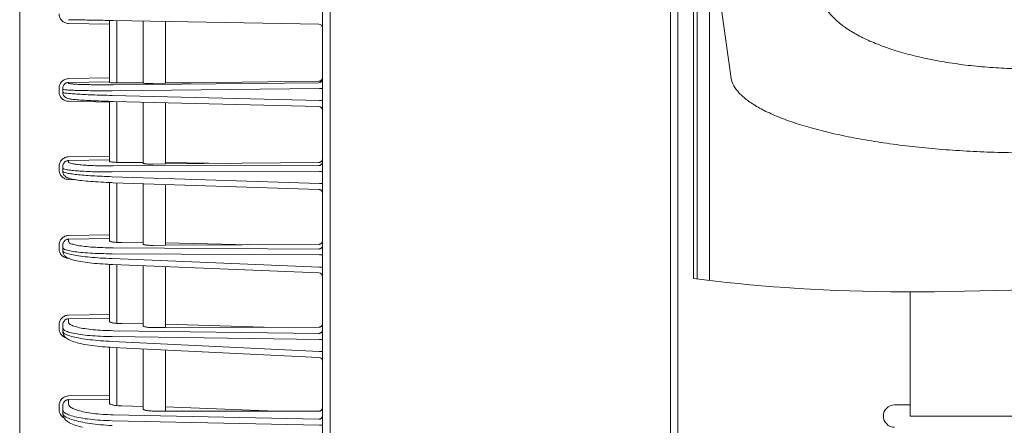
# Model space of a CAD drawing. Extents: x 78 to 810, y 20 to 559.
# Drawn here: x 456 to 483, y 319 to 329 of the extents above; entities that cross this region are included whole.
import ezdxf

# ---------------------------------------------------------------- set-up
doc = ezdxf.new("R2010")
doc.units = 0
doc.layers.get('0').update_dxf_attribs({"linetype": 'CONTINUOUS'})
doc.layers.add('DD0', color=7, linetype='CONTINUOUS')
doc.layers.add('M1', color=3, linetype='CONTINUOUS')
doc.styles.get("Standard").update_dxf_attribs({"font": 'txt', "bigfont": 'BIGFONT'})
doc.dimstyles.get("Standard").update_dxf_attribs({"dimtxt": 3.2, "dimasz": 3, "dimexe": 1.5, "dimexo": 0, "dimgap": 1, "dimtad": 3, "dimtih": 1, "dimtoh": 1, "dimdsep": 46, "dimtxsty": 'STANDARD', "dimblk1": 'OPEN', "dimblk2": 'OPEN', "dimsah": 1, "dimcen": 0.09, "dimadec": 0, "dimazin": 0, "dimtfac": 1, "dimtdec": 4, "dimtofl": 0, "dimtmove": 0, "dimatfit": 3, "dimfxl": 1, "dimtolj": 1, "dimtzin": 0, "dimlwd": 13, "dimlwe": 13, "dimarcsym": 0})

# ---------------------------------------------------------------- blocks, each defined once
blk = doc.blocks.new('_OPEN')
at = {"color": 0, "lineweight": 13}
for p, q in [((-0.965926, 0.258819), (0, 0)), ((0, 0), (-1, 0)), ((0, 0), (-0.965926, -0.258819))]:
    blk.add_line(p, q, dxfattribs=at)
blk = doc.blocks.new('*D23')
for p in [(456.346794, 448.151642), (456.346794, 377.954542), (528.466792, 256.82674)]:
    blk.add_point(p)
at = {"layer": 'DD0', "linetype": 'CONTINUOUS'}
for p, q in [((456.346802, 377.954529), (456.346802, 449.651642)), ((528.466797, 256.826752), (528.466797, 449.651642)), ((459.346802, 448.151642), (525.466797, 448.151642))]:
    blk.add_line(p, q, dxfattribs=at)
at = {"layer": 'DD0', "xscale": 3, "yscale": 3, "rotation": 180}
blk.add_blockref('_OPEN', (456.346802, 448.151642), dxfattribs=at)
at = {"layer": 'DD0', "xscale": 3, "yscale": 3}
blk.add_blockref('_OPEN', (528.466797, 448.151642), dxfattribs=at)
at = {"layer": 'DD0', "width": 0.833333}
blk.add_text('３６１', height=4, dxfattribs=at).set_placement((486.745141, 449.151642))

msp = doc.modelspace()

# ---------------------------------------------------------------- linework, layer by layer
at = {"layer": 'M1', "linetype": 'CONTINUOUS', "lineweight": 13}
for p, q in [((474.366792, 394.32674), (474.366792, 322.505284)), ((474.466792, 394.069006), (474.466792, 322.492676)), ((474.792834, 394.069006), (474.792834, 322.453104)), ((464.646792, 261.50674), (464.646792, 393.926742)), ((473.951322, 261.62674), (473.951322, 393.803884)), ((473.755024, 393.12674), (473.755024, 261.62674)), ((456.346794, 283.303278), (456.346794, 377.954542)), ((464.446792, 283.026748), (464.446792, 376.226746)), ((475.371798, 327.854312), (475.098844, 329.819578)), ((458.746792, 329.304944), (457.654, 329.324018)), ((458.746792, 329.304944), (458.746792, 329.404928)), ((458.746792, 329.304944), (458.746792, 327.86556)), ((464.348538, 329.30715), (458.843948, 329.403232)), ((458.946792, 329.401436), (458.946792, 327.734466)), ((459.646792, 327.728082), (459.646792, 329.389218)), ((460.246792, 329.378746), (460.246792, 327.724272)), ((457.654, 327.8473), (458.746792, 327.86556)), ((458.746792, 327.76567), (458.746792, 327.86556)), ((458.746792, 327.76567), (457.654, 327.74741)), ((457.654, 327.74741), (457.654, 327.727084)), ((458.746792, 327.76567), (458.746792, 327.746096)), ((458.843948, 327.685958), (464.348538, 327.739754)), ((459.077334, 327.734672), (459.646792, 327.740238)), ((460.246792, 327.724272), (459.920646, 327.719818)), ((460.246792, 327.724272), (464.348538, 327.780268)), ((461.269276, 327.73823), (460.246792, 327.746102)), ((457.398538, 327.501668), (457.398538, 327.587286)), ((457.496794, 327.56726), (457.496794, 327.587286)), ((457.496794, 327.481642), (457.496794, 327.56726)), ((464.364158, 327.580328), (458.818956, 327.526134)), ((458.818956, 327.398936), (464.364158, 327.25936)), ((464.364158, 327.580328), (464.446792, 327.580328)), ((458.746792, 327.22134), (457.654, 327.241266)), ((458.746792, 327.22134), (458.746792, 325.775228)), ((458.842714, 327.238986), (464.34931, 327.100384)), ((458.946792, 327.236366), (458.946792, 325.609218)), ((459.646792, 325.584184), (459.646792, 327.218748)), ((460.246792, 327.203644), (460.246792, 325.566054)), ((464.364158, 327.25936), (464.446792, 327.25936)), ((457.654, 325.757748), (458.746792, 325.775228)), ((458.746792, 325.675624), (458.746792, 325.775228)), ((457.398538, 325.411322), (457.398538, 325.497186)), ((457.496794, 325.457058), (457.496794, 325.497186)), ((458.746792, 325.675624), (457.654, 325.658144)), ((457.654, 325.658144), (457.654, 325.616424)), ((458.746792, 325.675624), (458.746792, 325.63602)), ((458.843948, 325.513204), (464.348538, 325.524738)), ((459.077334, 325.607348), (459.646792, 325.608542)), ((460.246792, 325.566054), (459.920646, 325.562836)), ((461.976222, 325.58312), (460.246792, 325.609798)), ((460.246792, 325.566054), (464.348538, 325.606528)), ((457.496794, 325.371194), (457.496794, 325.457058)), ((464.364158, 325.365456), (458.818956, 325.353838)), ((458.818956, 325.226274), (464.364158, 325.04357)), ((464.364158, 325.365456), (464.446792, 325.365456)), ((457.83469, 325.146536), (457.654, 325.149978)), ((458.746792, 325.070044), (458.746792, 323.669482)), ((458.84147, 325.066362), (464.350086, 324.884862)), ((458.946792, 325.06289), (458.946792, 323.468104)), ((459.646792, 323.4243), (459.646792, 325.039828)), ((460.246792, 325.020058), (460.246792, 323.391762)), ((464.364158, 325.04357), (464.446792, 325.04357)), ((457.654, 323.652754), (458.746792, 323.669482)), ((458.746792, 323.570354), (458.746792, 323.669482)), ((457.398538, 323.304862), (457.398538, 323.391138)), ((457.496794, 323.330754), (457.496794, 323.391138)), ((458.746792, 323.570354), (457.654, 323.553626)), ((457.654, 323.553626), (457.654, 323.48936)), ((458.746792, 323.570354), (458.746792, 323.510188)), ((459.077334, 323.464146), (459.646792, 323.460952)), ((459.920646, 323.389776), (460.246792, 323.391762)), ((462.49331, 323.405438), (460.246792, 323.457588)), ((460.246792, 323.391762), (464.348538, 323.416732)), ((457.496794, 323.244478), (457.496794, 323.330754)), ((464.364158, 323.133904), (458.818956, 323.165004)), ((458.843948, 323.32361), (464.348538, 323.29274)), ((464.364158, 323.133904), (464.446792, 323.133904)), ((458.746792, 322.881388), (458.746792, 321.540012)), ((458.818956, 323.036828), (464.364158, 322.810476)), ((458.840214, 322.876962), (464.350872, 322.65202)), ((458.946792, 322.872612), (458.946792, 321.302668)), ((459.646792, 321.239902), (459.646792, 322.844038)), ((460.246792, 322.819546), (460.246792, 321.192808)), ((464.364158, 322.810476), (464.446792, 322.810476)), ((480.166792, 318.826742), (480.166792, 322.147976)), ((457.654, 321.524006), (458.746792, 321.540012)), ((458.746792, 321.441546), (458.746792, 321.540012)), ((458.746792, 321.441546), (457.654, 321.42554)), ((457.654, 321.42554), (457.654, 321.337492)), ((458.746792, 321.441546), (458.746792, 321.360204)), ((459.077334, 321.296604), (459.646792, 321.288992)), ((460.246792, 321.280972), (462.887294, 321.198876)), ((457.398538, 321.173966), (457.398538, 321.260822)), ((457.496794, 321.179946), (457.496794, 321.260822)), ((457.496794, 321.09309), (457.496794, 321.179946)), ((458.843948, 321.10853), (464.348538, 321.03495)), ((460.246792, 321.192808), (459.920646, 321.192058)), ((460.246792, 321.192808), (464.348538, 321.202232)), ((464.364158, 320.876862), (458.818956, 320.950984)), ((458.818956, 320.821946), (464.364158, 320.551254)), ((464.364158, 320.876862), (464.446792, 320.876862)), ((458.746792, 320.668332), (458.746792, 319.378126)), ((458.838938, 320.662136), (464.351668, 320.39303)), ((458.946792, 320.65687), (458.946792, 319.10407)), ((459.646792, 319.022072), (459.646792, 320.6227)), ((460.246792, 320.59341), (460.246792, 318.960218)), ((464.364158, 320.551254), (464.446792, 320.551254)), ((457.654, 319.362816), (458.746792, 319.378126)), ((458.746792, 319.280512), (457.654, 319.265202)), ((457.654, 319.265202), (457.654, 319.152032)), ((458.746792, 319.280512), (458.746792, 319.378126)), ((458.746792, 319.280512), (458.746792, 319.177292)), ((457.398538, 319.00992), (457.398538, 319.097534)), ((457.496794, 318.99585), (457.496794, 319.097534)), ((457.496794, 318.908236), (457.496794, 318.99585)), ((459.077334, 319.095872), (459.646792, 319.083792)), ((460.246792, 318.960218), (459.920646, 318.960712)), ((463.196912, 318.955742), (460.246792, 319.071066)), ((460.246792, 318.960218), (464.348538, 318.953996)), ((479.746794, 319.126738), (480.166792, 319.126738)), ((464.364158, 318.58511), (458.818956, 318.702734)), ((458.843948, 318.858918), (464.348538, 318.742154)), ((480.166792, 318.826742), (480.486792, 318.826742)), ((499.562436, 318.826742), (480.486792, 318.826742)), ((464.364158, 318.58511), (464.446792, 318.58511))]:
    msp.add_line(p, q, dxfattribs=at)
for centre, radius, start, end in [((464.346792, 329.207164), 0.1, 0.0000082, 88.999997), ((464.346842, 327.83969), 0.09995, 270.972142, 359.973278), ((464.346842, 327.000624), 0.09995, 0.026539, 89.028041), ((464.346794, 322.552104), 0.1, 0, 88.20753), ((464.346792, 320.293146), 0.100002, 0.000252, 87.848175), ((479.746792, 318.82674), 0.3, 90, 270)]:
    msp.add_arc(centre, radius, start, end, dxfattribs=at)
at = {"layer": 'M1', "linetype": 'CONTINUOUS', "lineweight": 13, "extrusion": (0, 0, -1)}
for points, knots in [([(477.76855, 330.101502), (477.785422, 330.025792), (477.802292, 329.95008), (477.83296, 329.875084), (477.863628, 329.80009), (477.90809, 329.725812), (477.962364, 329.652614), (478.016638, 329.579416), (478.080722, 329.507298), (478.15524, 329.436704), (478.229756, 329.36611), (478.314704, 329.29704), (478.409318, 329.229894), (478.503932, 329.162748), (478.60821, 329.097528), (478.721614, 329.034616), (478.835018, 328.971706), (478.957542, 328.911102), (479.088454, 328.853166), (479.219366, 328.79523), (479.35866, 328.739958), (479.505526, 328.687676), (479.652392, 328.635396), (479.806828, 328.586106), (479.967928, 328.540094), (480.129026, 328.494082), (480.296784, 328.45135), (480.47022, 328.412152), (480.643656, 328.372956), (480.822766, 328.337298), (481.0065, 328.305358), (481.190232, 328.273418), (481.378588, 328.245198), (481.57046, 328.220964), (481.762332, 328.19673), (481.957718, 328.176482), (482.155472, 328.159964), (482.353226, 328.143446), (482.553346, 328.130658), (482.754656, 328.123074), (482.955968, 328.11549), (483.158468, 328.11311), (483.36097, 328.11073)], [0, 0, 0, 0, 1, 1, 1, 2, 2, 2, 3, 3, 3, 4, 4, 4, 5, 5, 5, 6, 6, 6, 7, 7, 7, 8, 8, 8, 9, 9, 9, 10, 10, 10, 11, 11, 11, 12, 12, 12, 13, 13, 13, 14, 14, 14, 14]), ([(457.654, 329.324018), (457.637192, 329.325258), (457.620384, 329.326498), (457.603926, 329.329778), (457.58747, 329.33306), (457.571364, 329.338382), (457.555904, 329.345092), (457.540444, 329.351804), (457.525628, 329.359902), (457.51174, 329.369384), (457.497852, 329.378868), (457.484892, 329.389734), (457.473092, 329.401742), (457.461294, 329.41375), (457.450654, 329.426896), (457.441416, 329.440948), (457.432176, 329.455), (457.424336, 329.469954), (457.417898, 329.48553), (457.411458, 329.501104), (457.406418, 329.5173), (457.403424, 329.533812), (457.40043, 329.550322), (457.399484, 329.56715), (457.398538, 329.583978)], [0, 0, 0, 0, 1, 1, 1, 2, 2, 2, 3, 3, 3, 4, 4, 4, 5, 5, 5, 6, 6, 6, 7, 7, 7, 8, 8, 8, 8]), ([(458.843948, 329.403232), (458.75062, 329.404862), (458.657296, 329.40649), (458.56791, 329.40805), (458.478524, 329.40961), (458.39308, 329.411102), (458.312734, 329.412504), (458.232388, 329.413906), (458.157142, 329.41522), (458.08854, 329.416418), (458.019936, 329.417616), (457.957976, 329.418696), (457.904216, 329.419636), (457.850456, 329.420574), (457.804898, 329.421368), (457.767074, 329.422028), (457.732108, 329.42264), (457.703752, 329.423134), (457.682552, 329.423504), (457.67181, 329.423692), (457.662906, 329.423848), (457.654, 329.424002)], [0, 0, 0, 0, 1, 1, 1, 2, 2, 2, 3, 3, 3, 4, 4, 4, 5, 5, 5, 6, 6, 6, 7, 7, 7, 7]), ([(464.348538, 327.780268), (464.355002, 327.78072), (464.361468, 327.781172), (464.367798, 327.782412), (464.374126, 327.783652), (464.380322, 327.785676), (464.386268, 327.788238), (464.392214, 327.790798), (464.397912, 327.793894), (464.403254, 327.797524), (464.408594, 327.801156), (464.41358, 327.805318), (464.418118, 327.809924), (464.422656, 327.81453), (464.426748, 327.819576), (464.430302, 327.824972), (464.433854, 327.830368), (464.43687, 327.836114), (464.439346, 327.8421), (464.441824, 327.848086), (464.443762, 327.854314), (464.444914, 327.860666), (464.446064, 327.867018), (464.44643, 327.873496), (464.446792, 327.879972)], [0, 0, 0, 0, 1, 1, 1, 2, 2, 2, 3, 3, 3, 4, 4, 4, 5, 5, 5, 6, 6, 6, 7, 7, 7, 8, 8, 8, 8]), ([(457.398538, 327.587286), (457.399484, 327.60413), (457.40043, 327.620972), (457.403424, 327.637498), (457.406418, 327.654022), (457.411458, 327.67023), (457.417898, 327.685814), (457.424338, 327.701398), (457.432176, 327.716362), (457.441416, 327.73042), (457.450654, 327.744478), (457.461294, 327.75763), (457.473092, 327.76964), (457.484892, 327.78165), (457.497852, 327.792518), (457.51174, 327.801998), (457.525628, 327.81148), (457.540444, 327.819574), (457.555904, 327.82628), (457.571366, 327.832984), (457.58747, 327.8383), (457.603926, 327.841572), (457.620384, 327.844844), (457.637192, 327.846072), (457.654, 327.8473)], [0, 0, 0, 0, 1, 1, 1, 2, 2, 2, 3, 3, 3, 4, 4, 4, 5, 5, 5, 6, 6, 6, 7, 7, 7, 8, 8, 8, 8]), ([(457.654, 327.74741), (457.643656, 327.746658), (457.633312, 327.745906), (457.623186, 327.743896), (457.613058, 327.741886), (457.603148, 327.738614), (457.593634, 327.734488), (457.58412, 327.730362), (457.575002, 327.725378), (457.566456, 327.71954), (457.557908, 327.713704), (457.549934, 327.707012), (457.542674, 327.699616), (457.535412, 327.69222), (457.528864, 327.68412), (457.523178, 327.67546), (457.517492, 327.666802), (457.51267, 327.657586), (457.508706, 327.647986), (457.504744, 327.638386), (457.501642, 327.628402), (457.4998, 327.61822), (457.497958, 327.60804), (457.497376, 327.597664), (457.496794, 327.587286)], [0, 0, 0, 0, 1, 1, 1, 2, 2, 2, 3, 3, 3, 4, 4, 4, 5, 5, 5, 6, 6, 6, 7, 7, 7, 8, 8, 8, 8]), ([(457.654, 327.727084), (457.660612, 327.723244), (457.667224, 327.719404), (457.675878, 327.716548), (457.691474, 327.7114), (457.713704, 327.709446), (457.740842, 327.707098), (457.770162, 327.70456), (457.805214, 327.701562), (457.846924, 327.699018), (457.888632, 327.696476), (457.937002, 327.69439), (457.990896, 327.692556), (458.04479, 327.690724), (458.10421, 327.689142), (458.168386, 327.687908), (458.232562, 327.686674), (458.301498, 327.685788), (458.374, 327.685216), (458.446502, 327.684642), (458.522572, 327.684382), (458.601492, 327.684558), (458.68041, 327.684734), (458.76218, 327.685346), (458.843948, 327.685958)], [0, 0, 0, 0, 1, 1, 1, 2, 2, 2, 3, 3, 3, 4, 4, 4, 5, 5, 5, 6, 6, 6, 7, 7, 7, 8, 8, 8, 8]), ([(459.077334, 327.734672), (459.05462, 327.734502), (459.031908, 327.734332), (459.009984, 327.734284), (458.988062, 327.734234), (458.966932, 327.734308), (458.946792, 327.734466), (458.926652, 327.734626), (458.907506, 327.734872), (458.889678, 327.735214), (458.87185, 327.735558), (458.855346, 327.735996), (458.840374, 327.736506), (458.825404, 327.737016), (458.81197, 327.737594), (458.800382, 327.7383), (458.788796, 327.739008), (458.77906, 327.73984), (458.770916, 327.740544), (458.763376, 327.741198), (458.757202, 327.74174), (458.75287, 327.74317), (458.750466, 327.743964), (458.74863, 327.74503), (458.746792, 327.746096)], [0, 0, 0, 0, 1, 1, 1, 2, 2, 2, 3, 3, 3, 4, 4, 4, 5, 5, 5, 6, 6, 6, 7, 7, 7, 8, 8, 8, 8]), ([(459.920646, 327.719818), (459.902258, 327.719612), (459.883872, 327.719404), (459.86599, 327.719298), (459.848108, 327.719192), (459.830732, 327.719188), (459.814106, 327.719258), (459.79748, 327.719328), (459.781606, 327.719474), (459.766772, 327.719702), (459.751938, 327.719928), (459.738148, 327.72024), (459.72561, 327.72061), (459.71307, 327.720982), (459.701786, 327.721416), (459.692032, 327.721956), (459.682278, 327.722498), (459.67406, 327.723146), (459.66719, 327.723692), (459.660822, 327.724198), (459.655614, 327.724614), (459.651936, 327.725758), (459.649914, 327.726386), (459.648354, 327.727234), (459.646792, 327.728082)], [0, 0, 0, 0, 1, 1, 1, 2, 2, 2, 3, 3, 3, 4, 4, 4, 5, 5, 5, 6, 6, 6, 7, 7, 7, 8, 8, 8, 8]), ([(483.36097, 325.86354), (483.107842, 325.865362), (482.854716, 325.867184), (482.60273, 325.872992), (482.350742, 325.878802), (482.099894, 325.8886), (481.851316, 325.901268), (481.602738, 325.913938), (481.356426, 325.92948), (481.113494, 325.948112), (480.870562, 325.966744), (480.631008, 325.988466), (480.395908, 326.013102), (480.16081, 326.037738), (479.930166, 326.06529), (479.705018, 326.095652), (479.47987, 326.126016), (479.260216, 326.15919), (479.047046, 326.19502), (478.833874, 326.230852), (478.627186, 326.269338), (478.427912, 326.310312), (478.228638, 326.351284), (478.036778, 326.39474), (477.853194, 326.440486), (477.66961, 326.486234), (477.494304, 326.534268), (477.328066, 326.584376), (477.161826, 326.634484), (477.004654, 326.686664), (476.857254, 326.740682), (476.709852, 326.7947), (476.57222, 326.850554), (476.444998, 326.907998), (476.317778, 326.96544), (476.200964, 327.024468), (476.095012, 327.084816), (475.989058, 327.145166), (475.89396, 327.206834), (475.810444, 327.269548), (475.726926, 327.332262), (475.654986, 327.396022), (475.593856, 327.460528), (475.532728, 327.525032), (475.482408, 327.59028), (475.447202, 327.656036), (475.411994, 327.72179), (475.391896, 327.788052), (475.371798, 327.854312)], [0, 0, 0, 0, 1, 1, 1, 2, 2, 2, 3, 3, 3, 4, 4, 4, 5, 5, 5, 6, 6, 6, 7, 7, 7, 8, 8, 8, 9, 9, 9, 10, 10, 10, 11, 11, 11, 12, 12, 12, 13, 13, 13, 14, 14, 14, 15, 15, 15, 16, 16, 16, 16]), ([(457.654, 327.241266), (457.637192, 327.24252), (457.620384, 327.243772), (457.603926, 327.24707), (457.58747, 327.250366), (457.571364, 327.255706), (457.555904, 327.262434), (457.540444, 327.269164), (457.525628, 327.27728), (457.51174, 327.286784), (457.497852, 327.296286), (457.484892, 327.307174), (457.473092, 327.319202), (457.461294, 327.33123), (457.450654, 327.344396), (457.441416, 327.358468), (457.432176, 327.37254), (457.424336, 327.387516), (457.417898, 327.40311), (457.411458, 327.418706), (457.406418, 327.43492), (457.403424, 327.45145), (457.40043, 327.46798), (457.399484, 327.484824), (457.398538, 327.501668)], [0, 0, 0, 0, 1, 1, 1, 2, 2, 2, 3, 3, 3, 4, 4, 4, 5, 5, 5, 6, 6, 6, 7, 7, 7, 8, 8, 8, 8]), ([(458.818956, 327.526134), (458.728102, 327.525522), (458.63725, 327.52491), (458.54956, 327.524734), (458.461872, 327.524558), (458.377352, 327.524818), (458.296792, 327.525392), (458.216234, 327.525964), (458.13964, 327.526852), (458.068332, 327.528086), (457.997024, 327.52932), (457.931002, 327.530902), (457.871122, 327.532734), (457.81124, 327.534566), (457.757502, 327.536648), (457.711152, 327.539196), (457.664804, 327.541744), (457.625846, 327.544758), (457.593284, 327.547274), (457.563188, 327.5496), (457.538556, 327.551502), (457.5211, 327.556726), (457.511572, 327.559576), (457.504184, 327.563418), (457.496794, 327.56726)], [0, 0, 0, 0, 1, 1, 1, 2, 2, 2, 3, 3, 3, 4, 4, 4, 5, 5, 5, 6, 6, 6, 7, 7, 7, 8, 8, 8, 8]), ([(457.496794, 327.481642), (457.504164, 327.47757), (457.511538, 327.473496), (457.5211, 327.470342), (457.538494, 327.464606), (457.563142, 327.461908), (457.593284, 327.458622), (457.625836, 327.455072), (457.664802, 327.45084), (457.711152, 327.446836), (457.757502, 327.442832), (457.811242, 327.439058), (457.871122, 327.435342), (457.931002, 327.431628), (457.997024, 327.42797), (458.068332, 327.424492), (458.13964, 327.421016), (458.216234, 327.41772), (458.296792, 327.414614), (458.37735, 327.411508), (458.461874, 327.40859), (458.54956, 327.406008), (458.637248, 327.403426), (458.728102, 327.40118), (458.818956, 327.398936)], [0, 0, 0, 0, 1, 1, 1, 2, 2, 2, 3, 3, 3, 4, 4, 4, 5, 5, 5, 6, 6, 6, 7, 7, 7, 8, 8, 8, 8]), ([(457.496794, 327.481642), (457.499892, 327.459192), (457.502992, 327.43674), (457.509382, 327.418852), (457.515774, 327.400964), (457.525458, 327.387638), (457.535172, 327.3765), (457.544888, 327.365362), (457.554634, 327.356412), (457.563974, 327.349386), (457.573312, 327.342362), (457.582246, 327.33726), (457.590652, 327.33299), (457.599058, 327.32872), (457.606938, 327.325282), (457.618056, 327.321582), (457.62948, 327.31778), (457.64432, 327.3137), (457.662306, 327.309962), (457.691168, 327.303964), (457.728126, 327.298846), (457.77127, 327.294002), (457.814412, 327.289158), (457.86374, 327.284588), (457.92518, 327.279918), (457.98662, 327.275248), (458.060172, 327.270476), (458.136944, 327.266134), (458.213716, 327.26179), (458.29371, 327.257872), (458.387102, 327.254036), (458.480492, 327.250198), (458.587282, 327.24644), (458.66667, 327.24392), (458.741638, 327.24154), (458.792176, 327.240262), (458.842714, 327.238986)], [0, 0, 0, 0, 1, 1, 1, 2, 2, 2, 3, 3, 3, 4, 4, 4, 5, 5, 5, 6, 6, 6, 7, 7, 7, 8, 8, 8, 9, 9, 9, 10, 10, 10, 11, 11, 11, 12, 12, 12, 12]), ([(457.398538, 325.497186), (457.399484, 325.514076), (457.40043, 325.530968), (457.403424, 325.547536), (457.406418, 325.564106), (457.411458, 325.580356), (457.417898, 325.59598), (457.424338, 325.611606), (457.432176, 325.626606), (457.441416, 325.640696), (457.450654, 325.654788), (457.461294, 325.66797), (457.473092, 325.680004), (457.484892, 325.69204), (457.497852, 325.702928), (457.51174, 325.712426), (457.525628, 325.721924), (457.540444, 325.730032), (457.555904, 325.736744), (457.571366, 325.743456), (457.58747, 325.748774), (457.603926, 325.752042), (457.620384, 325.755312), (457.637192, 325.75653), (457.654, 325.757748)], [0, 0, 0, 0, 1, 1, 1, 2, 2, 2, 3, 3, 3, 4, 4, 4, 5, 5, 5, 6, 6, 6, 7, 7, 7, 8, 8, 8, 8]), ([(457.654, 325.658144), (457.643656, 325.657402), (457.633312, 325.656656), (457.623186, 325.654646), (457.613058, 325.652634), (457.603148, 325.649354), (457.593634, 325.645214), (457.58412, 325.641072), (457.575002, 325.636068), (457.566456, 325.630204), (457.557908, 325.62434), (457.549934, 325.617614), (457.542674, 325.61018), (457.535412, 325.602746), (457.528864, 325.594602), (457.523178, 325.585894), (457.517492, 325.577188), (457.51267, 325.567916), (457.508706, 325.55826), (457.504744, 325.548604), (457.501642, 325.538558), (457.4998, 325.528316), (457.497958, 325.518072), (457.497376, 325.507628), (457.496794, 325.497186)], [0, 0, 0, 0, 1, 1, 1, 2, 2, 2, 3, 3, 3, 4, 4, 4, 5, 5, 5, 6, 6, 6, 7, 7, 7, 8, 8, 8, 8]), ([(457.654, 325.616424), (457.66004, 325.608714), (457.666082, 325.601004), (457.675878, 325.59493), (457.690356, 325.585952), (457.713038, 325.580548), (457.740842, 325.574856), (457.770178, 325.568852), (457.805218, 325.562528), (457.846924, 325.556812), (457.888628, 325.551098), (457.937002, 325.545992), (457.990896, 325.541346), (458.04479, 325.5367), (458.10421, 325.532516), (458.168386, 325.528928), (458.232562, 325.525342), (458.301498, 325.522354), (458.374, 325.519934), (458.446502, 325.517516), (458.522572, 325.515668), (458.601492, 325.51464), (458.68041, 325.513614), (458.76218, 325.51341), (458.843948, 325.513204)], [0, 0, 0, 0, 1, 1, 1, 2, 2, 2, 3, 3, 3, 4, 4, 4, 5, 5, 5, 6, 6, 6, 7, 7, 7, 8, 8, 8, 8]), ([(459.077334, 325.607348), (459.05141, 325.60743), (459.025486, 325.607514), (459.000656, 325.607892), (458.975828, 325.60827), (458.95209, 325.608946), (458.929774, 325.60983), (458.907458, 325.610714), (458.886558, 325.611806), (458.867498, 325.613084), (458.848438, 325.61436), (458.831216, 325.615822), (458.816298, 325.617524), (458.801378, 325.619226), (458.788762, 325.621168), (458.778202, 325.622978), (458.768202, 325.624692), (458.760044, 325.626288), (458.754724, 325.629226), (458.751294, 325.63112), (458.749042, 325.63357), (458.746792, 325.63602)], [0, 0, 0, 0, 1, 1, 1, 2, 2, 2, 3, 3, 3, 4, 4, 4, 5, 5, 5, 6, 6, 6, 7, 7, 7, 7]), ([(459.920646, 325.562836), (459.902258, 325.562742), (459.883872, 325.562648), (459.86599, 325.562748), (459.848108, 325.562848), (459.830732, 325.563144), (459.814106, 325.563576), (459.79748, 325.564008), (459.781604, 325.564578), (459.766772, 325.56529), (459.751938, 325.566004), (459.73815, 325.566864), (459.72561, 325.567834), (459.71307, 325.568804), (459.701784, 325.569886), (459.692032, 325.571116), (459.682282, 325.572348), (459.674068, 325.57373), (459.66719, 325.57503), (459.660676, 325.57626), (459.655362, 325.57742), (459.651936, 325.579434), (459.64967, 325.580768), (459.648232, 325.582476), (459.646792, 325.584184)], [0, 0, 0, 0, 1, 1, 1, 2, 2, 2, 3, 3, 3, 4, 4, 4, 5, 5, 5, 6, 6, 6, 7, 7, 7, 8, 8, 8, 8]), ([(464.348538, 325.606528), (464.355002, 325.606958), (464.361468, 325.607386), (464.367798, 325.608604), (464.374126, 325.609824), (464.380322, 325.61183), (464.386268, 325.614376), (464.392214, 325.616922), (464.397912, 325.620004), (464.403254, 325.623624), (464.408594, 325.627246), (464.41358, 325.631402), (464.418118, 325.636004), (464.422656, 325.640604), (464.426748, 325.645648), (464.430302, 325.651046), (464.433854, 325.656446), (464.43687, 325.662196), (464.439346, 325.66819), (464.441824, 325.674184), (464.443762, 325.680422), (464.444914, 325.686788), (464.446064, 325.693154), (464.44643, 325.699648), (464.446792, 325.706142)], [0, 0, 0, 0, 1, 1, 1, 2, 2, 2, 3, 3, 3, 4, 4, 4, 5, 5, 5, 6, 6, 6, 7, 7, 7, 8, 8, 8, 8]), ([(464.446792, 325.624342), (464.446428, 325.617894), (464.446066, 325.611446), (464.444914, 325.60512), (464.443762, 325.598794), (464.441824, 325.592588), (464.439346, 325.586622), (464.43687, 325.580654), (464.433856, 325.574922), (464.430302, 325.56954), (464.426748, 325.564156), (464.422656, 325.559118), (464.418118, 325.554518), (464.41358, 325.549918), (464.408596, 325.545752), (464.403254, 325.54212), (464.397912, 325.538486), (464.392214, 325.535384), (464.386268, 325.532812), (464.38032, 325.530242), (464.374128, 325.528202), (464.367798, 325.526944), (464.361468, 325.525688), (464.355004, 325.525212), (464.348538, 325.524738)], [0, 0, 0, 0, 1, 1, 1, 2, 2, 2, 3, 3, 3, 4, 4, 4, 5, 5, 5, 6, 6, 6, 7, 7, 7, 8, 8, 8, 8]), ([(457.654, 325.149978), (457.637192, 325.151248), (457.620384, 325.152518), (457.603926, 325.155838), (457.58747, 325.159156), (457.571364, 325.164524), (457.555904, 325.171284), (457.540444, 325.178044), (457.525628, 325.186196), (457.51174, 325.195736), (457.497852, 325.205276), (457.484892, 325.216204), (457.473092, 325.228276), (457.461294, 325.240348), (457.450654, 325.25356), (457.441416, 325.26768), (457.432176, 325.2818), (457.424336, 325.296822), (457.417898, 325.312468), (457.411458, 325.328112), (457.406418, 325.344376), (457.403424, 325.360956), (457.40043, 325.377536), (457.399484, 325.394428), (457.398538, 325.411322)], [0, 0, 0, 0, 1, 1, 1, 2, 2, 2, 3, 3, 3, 4, 4, 4, 5, 5, 5, 6, 6, 6, 7, 7, 7, 8, 8, 8, 8]), ([(458.818956, 325.353838), (458.728102, 325.354042), (458.63725, 325.354246), (458.54956, 325.355274), (458.461872, 325.3563), (458.377352, 325.35815), (458.296792, 325.360568), (458.216234, 325.362986), (458.13964, 325.365974), (458.068332, 325.369562), (457.997024, 325.37315), (457.931006, 325.377338), (457.871122, 325.38198), (457.811236, 325.38662), (457.757486, 325.391712), (457.711152, 325.397446), (457.664818, 325.403178), (457.625902, 325.409554), (457.593284, 325.41549), (457.562544, 325.421086), (457.537402, 325.426294), (457.5211, 325.435564), (457.51051, 325.441586), (457.503652, 325.449322), (457.496794, 325.457058)], [0, 0, 0, 0, 1, 1, 1, 2, 2, 2, 3, 3, 3, 4, 4, 4, 5, 5, 5, 6, 6, 6, 7, 7, 7, 8, 8, 8, 8]), ([(457.496794, 325.371194), (457.50363, 325.363246), (457.510466, 325.355298), (457.5211, 325.348934), (457.537354, 325.339206), (457.562474, 325.333174), (457.593284, 325.326584), (457.625866, 325.319612), (457.664808, 325.312014), (457.711152, 325.304822), (457.757496, 325.297628), (457.811238, 325.29084), (457.871122, 325.28431), (457.931004, 325.27778), (457.997024, 325.271508), (458.068332, 325.265672), (458.13964, 325.259834), (458.216234, 325.254432), (458.296792, 325.249472), (458.377352, 325.244514), (458.461872, 325.239998), (458.54956, 325.236206), (458.63725, 325.232414), (458.728102, 325.229344), (458.818956, 325.226274)], [0, 0, 0, 0, 1, 1, 1, 2, 2, 2, 3, 3, 3, 4, 4, 4, 5, 5, 5, 6, 6, 6, 7, 7, 7, 8, 8, 8, 8]), ([(457.496794, 325.371194), (457.5018, 325.342592), (457.50681, 325.313992), (457.515708, 325.292824), (457.524608, 325.271658), (457.5374, 325.257924), (457.549994, 325.246124), (457.562588, 325.234324), (457.574986, 325.224458), (457.589886, 325.21534), (457.604788, 325.20622), (457.622194, 325.197848), (457.644868, 325.189606), (457.67102, 325.180098), (457.70418, 325.170764), (457.746114, 325.161676), (457.789096, 325.15236), (457.8413, 325.143304), (457.90528, 325.134472), (457.96926, 325.125638), (458.045018, 325.117028), (458.123278, 325.109442), (458.201538, 325.101858), (458.282304, 325.095296), (458.37621, 325.089148), (458.470116, 325.083), (458.57716, 325.077266), (458.657292, 325.073526), (458.73599, 325.069854), (458.78873, 325.068108), (458.84147, 325.066362)], [0, 0, 0, 0, 1, 1, 1, 2, 2, 2, 3, 3, 3, 4, 4, 4, 5, 5, 5, 6, 6, 6, 7, 7, 7, 8, 8, 8, 9, 9, 9, 10, 10, 10, 10]), ([(464.446792, 324.785936), (464.446428, 324.792384), (464.446066, 324.798832), (464.444914, 324.805158), (464.443762, 324.811484), (464.441824, 324.81769), (464.439346, 324.823656), (464.43687, 324.829624), (464.433856, 324.835354), (464.430302, 324.840738), (464.426748, 324.846122), (464.422656, 324.85116), (464.418118, 324.85576), (464.41358, 324.86036), (464.408596, 324.864524), (464.403254, 324.868158), (464.397912, 324.87179), (464.392214, 324.874894), (464.386268, 324.877466), (464.38032, 324.880036), (464.374128, 324.882076), (464.367798, 324.883332), (464.361468, 324.88459), (464.355004, 324.885066), (464.348538, 324.88554)], [0, 0, 0, 0, 1, 1, 1, 2, 2, 2, 3, 3, 3, 4, 4, 4, 5, 5, 5, 6, 6, 6, 7, 7, 7, 8, 8, 8, 8]), ([(457.398538, 323.391138), (457.399484, 323.408108), (457.40043, 323.42508), (457.403424, 323.441726), (457.406418, 323.458374), (457.411458, 323.474698), (457.417898, 323.490392), (457.424338, 323.506086), (457.432176, 323.521152), (457.441416, 323.535304), (457.450654, 323.549454), (457.461294, 323.562692), (457.473092, 323.574776), (457.484892, 323.58686), (457.497852, 323.59779), (457.51174, 323.607324), (457.525628, 323.616856), (457.540444, 323.62499), (457.555904, 323.631724), (457.571366, 323.638456), (457.58747, 323.643788), (457.603926, 323.64706), (457.620384, 323.65033), (457.637192, 323.651544), (457.654, 323.652754)], [0, 0, 0, 0, 1, 1, 1, 2, 2, 2, 3, 3, 3, 4, 4, 4, 5, 5, 5, 6, 6, 6, 7, 7, 7, 8, 8, 8, 8]), ([(457.654, 323.553626), (457.643656, 323.552886), (457.633312, 323.552146), (457.623186, 323.550126), (457.613058, 323.548106), (457.603148, 323.544804), (457.593634, 323.54063), (457.58412, 323.536456), (457.575002, 323.53141), (457.566456, 323.525494), (457.557908, 323.519576), (457.549934, 323.512788), (457.542674, 323.505284), (457.535412, 323.49778), (457.528864, 323.489556), (457.523178, 323.480762), (457.517492, 323.47197), (457.51267, 323.462606), (457.508706, 323.45285), (457.504744, 323.443096), (457.501642, 323.432948), (457.4998, 323.422596), (457.497958, 323.412246), (457.497376, 323.401692), (457.496794, 323.391138)], [0, 0, 0, 0, 1, 1, 1, 2, 2, 2, 3, 3, 3, 4, 4, 4, 5, 5, 5, 6, 6, 6, 7, 7, 7, 8, 8, 8, 8]), ([(457.654, 323.48936), (457.661292, 323.476244), (457.668582, 323.463126), (457.682552, 323.452298), (457.700732, 323.438208), (457.730218, 323.427992), (457.767074, 323.417712), (457.804888, 323.407166), (457.850454, 323.39655), (457.904216, 323.386972), (457.95798, 323.377392), (458.019936, 323.368848), (458.08854, 323.361298), (458.157142, 323.353746), (458.232388, 323.34719), (458.312734, 323.341706), (458.39308, 323.336222), (458.478524, 323.331812), (458.56791, 323.328976), (458.657296, 323.32614), (458.75062, 323.324874), (458.843948, 323.32361)], [0, 0, 0, 0, 1, 1, 1, 2, 2, 2, 3, 3, 3, 4, 4, 4, 5, 5, 5, 6, 6, 6, 7, 7, 7, 7]), ([(459.077334, 323.464146), (459.05141, 323.464498), (459.025486, 323.464848), (459.000656, 323.465636), (458.975828, 323.466424), (458.952092, 323.46765), (458.929774, 323.469174), (458.907456, 323.470696), (458.886554, 323.472518), (458.867498, 323.474614), (458.848442, 323.476712), (458.83123, 323.479086), (458.816298, 323.481746), (458.801364, 323.484408), (458.788706, 323.487356), (458.778202, 323.490286), (458.767964, 323.493142), (458.759774, 323.495978), (458.754724, 323.499892), (458.750844, 323.5029), (458.748818, 323.506544), (458.746792, 323.510188)], [0, 0, 0, 0, 1, 1, 1, 2, 2, 2, 3, 3, 3, 4, 4, 4, 5, 5, 5, 6, 6, 6, 7, 7, 7, 7]), ([(459.920646, 323.389776), (459.902258, 323.389796), (459.883872, 323.389816), (459.86599, 323.390124), (459.848108, 323.39043), (459.830732, 323.391028), (459.814106, 323.391824), (459.79748, 323.39262), (459.781606, 323.393616), (459.766772, 323.394818), (459.751938, 323.39602), (459.738146, 323.39743), (459.72561, 323.399006), (459.713074, 323.40058), (459.701796, 323.402322), (459.692032, 323.40424), (459.682268, 323.406158), (459.67402, 323.408254), (459.66719, 323.410344), (459.660508, 323.41239), (459.65519, 323.41443), (459.651936, 323.417108), (459.64935, 323.419236), (459.648072, 323.421768), (459.646792, 323.4243)], [0, 0, 0, 0, 1, 1, 1, 2, 2, 2, 3, 3, 3, 4, 4, 4, 5, 5, 5, 6, 6, 6, 7, 7, 7, 8, 8, 8, 8]), ([(464.348538, 323.416732), (464.355002, 323.417138), (464.361468, 323.417544), (464.367798, 323.418744), (464.374126, 323.419944), (464.380322, 323.421938), (464.386268, 323.424472), (464.392214, 323.427008), (464.397912, 323.430082), (464.403254, 323.4337), (464.408594, 323.437318), (464.41358, 323.441476), (464.418118, 323.446082), (464.422656, 323.450688), (464.426748, 323.45574), (464.430302, 323.46115), (464.433854, 323.466562), (464.43687, 323.472328), (464.439346, 323.478342), (464.441824, 323.484356), (464.443762, 323.490616), (464.444914, 323.497008), (464.446064, 323.5034), (464.44643, 323.509922), (464.446792, 323.516448)], [0, 0, 0, 0, 1, 1, 1, 2, 2, 2, 3, 3, 3, 4, 4, 4, 5, 5, 5, 6, 6, 6, 7, 7, 7, 8, 8, 8, 8]), ([(464.446792, 323.39187), (464.446428, 323.385452), (464.446066, 323.379036), (464.444914, 323.37274), (464.443762, 323.366444), (464.441824, 323.360266), (464.439346, 323.354328), (464.43687, 323.34839), (464.433856, 323.342686), (464.430302, 323.337328), (464.426748, 323.33197), (464.422656, 323.326956), (464.418118, 323.322378), (464.41358, 323.3178), (464.408596, 323.313656), (464.403254, 323.31004), (464.397912, 323.306424), (464.392214, 323.303334), (464.386268, 323.300776), (464.38032, 323.298218), (464.374128, 323.296188), (464.367798, 323.294936), (464.361468, 323.293686), (464.355004, 323.293212), (464.348538, 323.29274)], [0, 0, 0, 0, 1, 1, 1, 2, 2, 2, 3, 3, 3, 4, 4, 4, 5, 5, 5, 6, 6, 6, 7, 7, 7, 8, 8, 8, 8]), ([(457.654, 323.042072), (457.637192, 323.043362), (457.620384, 323.04465), (457.603926, 323.047998), (457.58747, 323.051344), (457.571364, 323.05675), (457.555904, 323.063554), (457.540444, 323.070358), (457.525628, 323.07856), (457.51174, 323.088158), (457.497852, 323.097754), (457.484892, 323.108744), (457.473092, 323.120882), (457.461294, 323.13302), (457.450654, 323.146306), (457.441416, 323.1605), (457.432176, 323.174694), (457.424336, 323.189796), (457.417898, 323.20552), (457.411458, 323.221246), (457.406418, 323.23759), (457.403424, 323.254252), (457.40043, 323.270912), (457.399484, 323.287888), (457.398538, 323.304862)], [0, 0, 0, 0, 1, 1, 1, 2, 2, 2, 3, 3, 3, 4, 4, 4, 5, 5, 5, 6, 6, 6, 7, 7, 7, 8, 8, 8, 8]), ([(458.818956, 323.165004), (458.71526, 323.166268), (458.611564, 323.167532), (458.512246, 323.170368), (458.41293, 323.173206), (458.31799, 323.177614), (458.228718, 323.183098), (458.139448, 323.188584), (458.055846, 323.195146), (457.979614, 323.20269), (457.903382, 323.210234), (457.834522, 323.218762), (457.77481, 323.228364), (457.7151, 323.237968), (457.66454, 323.248648), (457.62243, 323.259106), (457.581766, 323.269202), (457.548982, 323.279092), (457.528516, 323.293692), (457.513552, 323.304366), (457.505172, 323.31756), (457.496794, 323.330754)], [0, 0, 0, 0, 1, 1, 1, 2, 2, 2, 3, 3, 3, 4, 4, 4, 5, 5, 5, 6, 6, 6, 7, 7, 7, 7]), ([(457.496794, 323.244478), (457.505152, 323.231026), (457.513512, 323.217574), (457.528516, 323.20641), (457.548936, 323.191222), (457.58166, 323.180272), (457.62243, 323.168848), (457.66448, 323.157066), (457.715084, 323.144776), (457.77481, 323.133278), (457.834538, 323.121782), (457.903386, 323.111074), (457.979614, 323.101114), (458.055842, 323.091154), (458.139446, 323.081944), (458.228718, 323.073628), (458.317992, 323.065314), (458.41293, 323.057898), (458.512246, 323.051914), (458.611564, 323.04593), (458.71526, 323.04138), (458.818956, 323.036828)], [0, 0, 0, 0, 1, 1, 1, 2, 2, 2, 3, 3, 3, 4, 4, 4, 5, 5, 5, 6, 6, 6, 7, 7, 7, 7]), ([(457.496794, 323.244478), (457.504766, 323.207534), (457.51274, 323.170588), (457.525644, 323.14456), (457.538548, 323.118534), (457.556382, 323.103424), (457.574824, 323.08933), (457.593268, 323.075236), (457.612318, 323.06216), (457.639528, 323.04884), (457.668782, 323.034518), (457.707464, 323.019916), (457.754928, 323.006016), (457.80239, 322.992116), (457.858632, 322.97892), (457.926678, 322.96623), (457.994724, 322.953542), (458.074574, 322.941358), (458.155964, 322.93084), (458.237354, 322.920322), (458.320284, 322.911468), (458.417104, 322.903354), (458.513922, 322.89524), (458.62463, 322.887864), (458.703524, 322.88344), (458.759928, 322.880276), (458.80007, 322.878618), (458.840214, 322.876962)], [0, 0, 0, 0, 1, 1, 1, 2, 2, 2, 3, 3, 3, 4, 4, 4, 5, 5, 5, 6, 6, 6, 7, 7, 7, 8, 8, 8, 9, 9, 9, 9]), ([(474.366792, 322.505284), (475.92353, 322.307312), (477.632266, 322.169186), (479.643858, 322.150302), (483.68222, 322.11239), (488.941164, 322.55505), (492.757384, 322.22196), (496.573604, 321.88887), (498.947096, 320.78003), (500.424856, 317.134198), (501.902618, 313.488368), (502.484644, 307.305546), (499.636612, 304.6656), (496.78858, 302.025654), (490.510488, 302.928582), (484.803278, 303.304086), (481.139532, 303.54514), (477.711044, 303.568842), (474.366792, 303.514722)], [0, 0, 0, 0, 1, 1, 1, 2, 2, 2, 3, 3, 3, 4, 4, 4, 5, 5, 5, 6, 6, 6, 6]), ([(457.398538, 321.260822), (457.399484, 321.277906), (457.40043, 321.29499), (457.403424, 321.311748), (457.406418, 321.328504), (457.411458, 321.344934), (457.417898, 321.36073), (457.424338, 321.376524), (457.432176, 321.391688), (457.441416, 321.405926), (457.450654, 321.420166), (457.461294, 321.433484), (457.473092, 321.44564), (457.484892, 321.457796), (457.497852, 321.46879), (457.51174, 321.478376), (457.525628, 321.487962), (457.540444, 321.496142), (457.555904, 321.502908), (457.571366, 321.509674), (457.58747, 321.51503), (457.603926, 321.51831), (457.620384, 321.521592), (457.637192, 321.522798), (457.654, 321.524006)], [0, 0, 0, 0, 1, 1, 1, 2, 2, 2, 3, 3, 3, 4, 4, 4, 5, 5, 5, 6, 6, 6, 7, 7, 7, 8, 8, 8, 8]), ([(457.654, 321.42554), (457.643656, 321.424802), (457.633312, 321.424064), (457.623186, 321.422026), (457.613058, 321.419988), (457.603148, 321.41665), (457.593634, 321.412426), (457.58412, 321.4082), (457.575002, 321.40309), (457.566456, 321.397094), (457.557908, 321.3911), (457.549934, 321.384222), (457.542674, 321.376614), (457.535412, 321.369006), (457.528864, 321.360668), (457.523178, 321.35175), (457.517492, 321.342834), (457.51267, 321.333336), (457.508706, 321.32344), (457.504744, 321.313544), (457.501642, 321.303248), (457.4998, 321.292746), (457.497958, 321.282242), (457.497376, 321.271532), (457.496794, 321.260822)], [0, 0, 0, 0, 1, 1, 1, 2, 2, 2, 3, 3, 3, 4, 4, 4, 5, 5, 5, 6, 6, 6, 7, 7, 7, 8, 8, 8, 8]), ([(457.654, 321.337492), (457.660418, 321.320278), (457.666836, 321.303064), (457.682552, 321.287686), (457.700186, 321.27043), (457.729526, 321.255484), (457.767074, 321.240868), (457.804624, 321.226252), (457.850384, 321.211966), (457.904216, 321.198894), (457.95805, 321.185822), (458.019956, 321.173962), (458.08854, 321.163428), (458.157122, 321.152894), (458.232382, 321.143684), (458.312734, 321.135876), (458.393084, 321.128066), (458.478526, 321.121656), (458.56791, 321.11733), (458.657294, 321.113006), (458.75062, 321.110768), (458.843948, 321.10853)], [0, 0, 0, 0, 1, 1, 1, 2, 2, 2, 3, 3, 3, 4, 4, 4, 5, 5, 5, 6, 6, 6, 7, 7, 7, 7]), ([(459.077334, 321.296604), (459.05462, 321.297118), (459.031906, 321.297632), (459.009984, 321.298592), (458.988064, 321.299552), (458.966932, 321.300958), (458.946792, 321.302668), (458.926654, 321.304376), (458.907506, 321.306388), (458.889678, 321.308706), (458.87185, 321.311026), (458.855338, 321.31365), (458.840374, 321.316526), (458.825412, 321.319404), (458.811996, 321.322534), (458.800382, 321.325888), (458.788768, 321.329244), (458.778956, 321.332822), (458.770916, 321.336508), (458.762874, 321.340194), (458.756606, 321.343988), (458.75287, 321.348064), (458.74932, 321.35194), (458.748056, 321.356072), (458.746792, 321.360204)], [0, 0, 0, 0, 1, 1, 1, 2, 2, 2, 3, 3, 3, 4, 4, 4, 5, 5, 5, 6, 6, 6, 7, 7, 7, 8, 8, 8, 8]), ([(464.348538, 321.202232), (464.355002, 321.202618), (464.361468, 321.203), (464.367798, 321.204186), (464.374126, 321.20537), (464.380322, 321.207352), (464.386268, 321.209882), (464.392214, 321.212412), (464.397912, 321.215484), (464.403254, 321.219106), (464.408594, 321.222728), (464.41358, 321.226894), (464.418118, 321.231514), (464.422656, 321.236134), (464.426748, 321.241206), (464.430302, 321.246638), (464.433854, 321.252072), (464.43687, 321.257866), (464.439346, 321.26391), (464.441824, 321.269956), (464.443762, 321.27625), (464.444914, 321.28268), (464.446064, 321.289112), (464.44643, 321.295678), (464.446792, 321.302244)], [0, 0, 0, 0, 1, 1, 1, 2, 2, 2, 3, 3, 3, 4, 4, 4, 5, 5, 5, 6, 6, 6, 7, 7, 7, 8, 8, 8, 8]), ([(457.569504, 320.92539), (457.56531, 320.92698), (457.561114, 320.92857), (457.555904, 320.93091), (457.543918, 320.936294), (457.52656, 320.945644), (457.51174, 320.955712), (457.496922, 320.965782), (457.484644, 320.976566), (457.473092, 320.988688), (457.461542, 321.000812), (457.45072, 321.014272), (457.441416, 321.028596), (457.43211, 321.042922), (457.42432, 321.05811), (457.417898, 321.073938), (457.411476, 321.089766), (457.406422, 321.106232), (457.403424, 321.12301), (457.400426, 321.139788), (457.399482, 321.156876), (457.398538, 321.173966)], [0, 0, 0, 0, 1, 1, 1, 2, 2, 2, 3, 3, 3, 4, 4, 4, 5, 5, 5, 6, 6, 6, 7, 7, 7, 7]), ([(458.818956, 320.950984), (458.71526, 320.953222), (458.611562, 320.955462), (458.512246, 320.959786), (458.412932, 320.96411), (458.317996, 320.970518), (458.228718, 320.97833), (458.139442, 320.986142), (458.05582, 320.995356), (457.979614, 321.005882), (457.903408, 321.016408), (457.834616, 321.028244), (457.77481, 321.041348), (457.715004, 321.054454), (457.664182, 321.068828), (457.62243, 321.083322), (457.580852, 321.097758), (457.548266, 321.112314), (457.528516, 321.130142), (457.511846, 321.145188), (457.50432, 321.162568), (457.496794, 321.179946)], [0, 0, 0, 0, 1, 1, 1, 2, 2, 2, 3, 3, 3, 4, 4, 4, 5, 5, 5, 6, 6, 6, 7, 7, 7, 7]), ([(457.496794, 321.09309), (457.504322, 321.075472), (457.51185, 321.057854), (457.528516, 321.042272), (457.548236, 321.02384), (457.580742, 321.008258), (457.62243, 320.992458), (457.66412, 320.97666), (457.714988, 320.960642), (457.77481, 320.945622), (457.834634, 320.9306), (457.903412, 320.916576), (457.979614, 320.903622), (458.055816, 320.890666), (458.13944, 320.878782), (458.228718, 320.868122), (458.317998, 320.857462), (458.412932, 320.848024), (458.512246, 320.840532), (458.611562, 320.83304), (458.715258, 320.827494), (458.818956, 320.821946)], [0, 0, 0, 0, 1, 1, 1, 2, 2, 2, 3, 3, 3, 4, 4, 4, 5, 5, 5, 6, 6, 6, 7, 7, 7, 7]), ([(457.496794, 321.09309), (457.50565, 321.051946), (457.514506, 321.010804), (457.52927, 320.98114), (457.544036, 320.951478), (457.56471, 320.933296), (457.587752, 320.91522), (457.610796, 320.897144), (457.636208, 320.879174), (457.674168, 320.860558), (457.717064, 320.83952), (457.77598, 320.817654), (457.836344, 320.79941), (457.896708, 320.781164), (457.958516, 320.76654), (458.032218, 320.752122), (458.10592, 320.737704), (458.191514, 320.72349), (458.281168, 320.711282), (458.370824, 320.699076), (458.46454, 320.688874), (458.55818, 320.681018), (458.651818, 320.673162), (458.745378, 320.667648), (458.838938, 320.662136)], [0, 0, 0, 0, 1, 1, 1, 2, 2, 2, 3, 3, 3, 4, 4, 4, 5, 5, 5, 6, 6, 6, 7, 7, 7, 8, 8, 8, 8]), ([(459.920646, 321.192058), (459.902258, 321.192192), (459.883872, 321.192328), (459.86599, 321.192844), (459.848108, 321.19336), (459.830732, 321.19426), (459.814106, 321.195424), (459.79748, 321.196588), (459.781606, 321.198016), (459.766772, 321.199712), (459.751936, 321.201408), (459.738142, 321.203374), (459.72561, 321.205562), (459.713076, 321.207748), (459.701808, 321.210156), (459.692032, 321.21277), (459.682258, 321.215382), (459.67398, 321.2182), (459.66719, 321.221092), (459.660402, 321.223982), (459.655104, 321.22695), (459.651936, 321.23024), (459.649012, 321.233276), (459.647902, 321.23659), (459.646792, 321.239902)], [0, 0, 0, 0, 1, 1, 1, 2, 2, 2, 3, 3, 3, 4, 4, 4, 5, 5, 5, 6, 6, 6, 7, 7, 7, 8, 8, 8, 8]), ([(464.446792, 321.133416), (464.446428, 321.127042), (464.446066, 321.120668), (464.444914, 321.114414), (464.443762, 321.10816), (464.441824, 321.102026), (464.439346, 321.096126), (464.43687, 321.090228), (464.433856, 321.084562), (464.430302, 321.07924), (464.426748, 321.073918), (464.422656, 321.068938), (464.418118, 321.06439), (464.41358, 321.059842), (464.408596, 321.055726), (464.403254, 321.052134), (464.397912, 321.048542), (464.392214, 321.045474), (464.386268, 321.042932), (464.38032, 321.04039), (464.374128, 321.038374), (464.367798, 321.037132), (464.361468, 321.03589), (464.355004, 321.03542), (464.348538, 321.03495)], [0, 0, 0, 0, 1, 1, 1, 2, 2, 2, 3, 3, 3, 4, 4, 4, 5, 5, 5, 6, 6, 6, 7, 7, 7, 8, 8, 8, 8]), ([(457.398538, 319.097534), (457.399484, 319.114766), (457.40043, 319.131998), (457.403424, 319.1489), (457.406418, 319.1658), (457.411458, 319.18237), (457.417898, 319.198298), (457.424338, 319.214226), (457.432176, 319.229514), (457.441416, 319.24387), (457.450654, 319.258226), (457.461294, 319.271654), (457.473092, 319.283906), (457.484892, 319.296158), (457.497852, 319.30724), (457.51174, 319.316898), (457.525628, 319.326558), (457.540444, 319.334796), (457.555904, 319.34161), (457.571366, 319.348424), (457.58747, 319.353814), (457.603926, 319.35711), (457.620384, 319.360406), (457.637192, 319.361612), (457.654, 319.362816)], [0, 0, 0, 0, 1, 1, 1, 2, 2, 2, 3, 3, 3, 4, 4, 4, 5, 5, 5, 6, 6, 6, 7, 7, 7, 8, 8, 8, 8]), ([(457.654, 319.265202), (457.643656, 319.264464), (457.633312, 319.263724), (457.623186, 319.261658), (457.613058, 319.259594), (457.603148, 319.256202), (457.593634, 319.251908), (457.58412, 319.247616), (457.575002, 319.242418), (457.566456, 319.23632), (457.557908, 319.23022), (457.549934, 319.22322), (457.542674, 319.215476), (457.535412, 319.207732), (457.528864, 319.199244), (457.523178, 319.190162), (457.517492, 319.181082), (457.51267, 319.17141), (457.508706, 319.16133), (457.504744, 319.15125), (457.501642, 319.140762), (457.4998, 319.130062), (457.497958, 319.119362), (457.497376, 319.108448), (457.496794, 319.097534)], [0, 0, 0, 0, 1, 1, 1, 2, 2, 2, 3, 3, 3, 4, 4, 4, 5, 5, 5, 6, 6, 6, 7, 7, 7, 8, 8, 8, 8]), ([(459.077334, 319.095872), (459.05462, 319.096618), (459.031906, 319.097364), (459.009984, 319.098668), (458.988064, 319.099972), (458.966932, 319.101832), (458.946792, 319.10407), (458.926654, 319.106308), (458.907506, 319.108924), (458.889678, 319.111916), (458.87185, 319.114908), (458.855338, 319.118278), (458.840374, 319.121964), (458.825412, 319.12565), (458.811996, 319.129652), (458.800382, 319.133912), (458.78877, 319.138172), (458.778958, 319.14269), (458.770916, 319.147394), (458.762872, 319.152098), (458.756594, 319.156988), (458.75287, 319.162002), (458.749144, 319.167016), (458.747968, 319.172154), (458.746792, 319.177292)], [0, 0, 0, 0, 1, 1, 1, 2, 2, 2, 3, 3, 3, 4, 4, 4, 5, 5, 5, 6, 6, 6, 7, 7, 7, 8, 8, 8, 8]), ([(457.540896, 318.771876), (457.532152, 318.776564), (457.523406, 318.781252), (457.51174, 318.789678), (457.500074, 318.798102), (457.485488, 318.810266), (457.473092, 318.82297), (457.460698, 318.835674), (457.450496, 318.848918), (457.441416, 318.86325), (457.432336, 318.877582), (457.42438, 318.893002), (457.417898, 318.909006), (457.411414, 318.925008), (457.406406, 318.941598), (457.403424, 318.958516), (457.400442, 318.975432), (457.39949, 318.992676), (457.398538, 319.00992)], [0, 0, 0, 0, 1, 1, 1, 2, 2, 2, 3, 3, 3, 4, 4, 4, 5, 5, 5, 6, 6, 6, 6]), ([(458.818956, 318.702734), (458.71526, 318.705958), (458.611562, 318.709184), (458.512246, 318.715016), (458.412932, 318.720848), (458.317996, 318.729288), (458.228718, 318.739456), (458.139442, 318.749626), (458.05582, 318.761524), (457.979614, 318.775084), (457.903408, 318.788646), (457.834618, 318.803868), (457.77481, 318.820488), (457.715004, 318.837108), (457.66418, 318.855126), (457.62243, 318.873866), (457.58068, 318.892608), (457.548002, 318.912074), (457.528516, 318.933104), (457.510008, 318.953078), (457.5034, 318.974464), (457.496794, 318.99585)], [0, 0, 0, 0, 1, 1, 1, 2, 2, 2, 3, 3, 3, 4, 4, 4, 5, 5, 5, 6, 6, 6, 7, 7, 7, 7]), ([(457.496794, 318.908236), (457.503416, 318.886628), (457.510038, 318.86502), (457.528516, 318.844468), (457.548006, 318.822792), (457.58068, 318.80229), (457.62243, 318.78221), (457.66418, 318.76213), (457.715004, 318.742474), (457.77481, 318.723928), (457.834618, 318.705382), (457.903408, 318.687946), (457.979614, 318.671934), (458.05582, 318.65592), (458.13944, 318.64133), (458.228718, 318.628288), (458.317998, 318.615246), (458.412932, 318.603752), (458.512246, 318.594724), (458.611562, 318.585696), (458.715258, 318.579132), (458.818956, 318.57257)], [0, 0, 0, 0, 1, 1, 1, 2, 2, 2, 3, 3, 3, 4, 4, 4, 5, 5, 5, 6, 6, 6, 7, 7, 7, 7]), ([(457.496794, 318.908236), (457.502248, 318.871358), (457.507702, 318.834478), (457.521864, 318.802536), (457.536028, 318.770594), (457.558898, 318.743588), (457.58395, 318.719316), (457.609, 318.695042), (457.636232, 318.673502), (457.679912, 318.649194), (457.72471, 318.624264), (457.786806, 318.596424), (457.847168, 318.575328), (457.90753, 318.554232), (457.966156, 318.539878), (458.024784, 318.525526)], [0, 0, 0, 0, 1, 1, 1, 2, 2, 2, 3, 3, 3, 4, 4, 4, 5, 5, 5, 5]), ([(457.654, 319.152032), (457.659532, 319.130906), (457.665062, 319.10978), (457.682552, 319.089288), (457.70004, 319.068794), (457.729486, 319.048936), (457.767074, 319.03005), (457.804664, 319.011166), (457.850394, 318.993252), (457.904216, 318.976672), (457.95804, 318.96009), (458.019952, 318.94484), (458.08854, 318.931268), (458.157126, 318.917698), (458.232384, 318.905806), (458.312734, 318.89564), (458.393084, 318.885474), (458.478526, 318.877032), (458.56791, 318.8712), (458.657294, 318.865366), (458.75062, 318.862142), (458.843948, 318.858918)], [0, 0, 0, 0, 1, 1, 1, 2, 2, 2, 3, 3, 3, 4, 4, 4, 5, 5, 5, 6, 6, 6, 7, 7, 7, 7]), ([(459.920646, 318.960712), (459.902258, 318.960962), (459.883872, 318.961212), (459.86599, 318.96194), (459.848108, 318.962668), (459.830732, 318.963876), (459.814106, 318.965412), (459.79748, 318.96695), (459.781606, 318.968816), (459.766772, 318.971014), (459.751936, 318.973212), (459.738144, 318.97574), (459.72561, 318.978548), (459.713076, 318.981356), (459.701806, 318.984444), (459.692032, 318.98776), (459.682258, 318.991076), (459.673984, 318.994622), (459.66719, 318.998332), (459.660398, 319.002042), (459.65509, 319.005916), (459.651936, 319.0099), (459.648784, 319.013884), (459.647788, 319.017978), (459.646792, 319.022072)], [0, 0, 0, 0, 1, 1, 1, 2, 2, 2, 3, 3, 3, 4, 4, 4, 5, 5, 5, 6, 6, 6, 7, 7, 7, 8, 8, 8, 8]), ([(464.348538, 318.953996), (464.355002, 318.954358), (464.361468, 318.95472), (464.367798, 318.955892), (464.374126, 318.957062), (464.380322, 318.959038), (464.386268, 318.961566), (464.392214, 318.964094), (464.397912, 318.967174), (464.403254, 318.970806), (464.408594, 318.97444), (464.41358, 318.978624), (464.418118, 318.983266), (464.422656, 318.987908), (464.426748, 318.993008), (464.430302, 318.998474), (464.433854, 319.003942), (464.43687, 319.009774), (464.439346, 319.015862), (464.441824, 319.02195), (464.443762, 319.028292), (464.444914, 319.034774), (464.446064, 319.041258), (464.44643, 319.04788), (464.446792, 319.054502)], [0, 0, 0, 0, 1, 1, 1, 2, 2, 2, 3, 3, 3, 4, 4, 4, 5, 5, 5, 6, 6, 6, 7, 7, 7, 8, 8, 8, 8]), ([(464.446792, 318.83977), (464.446428, 318.83345), (464.446066, 318.827132), (464.444914, 318.820932), (464.443762, 318.814732), (464.441824, 318.80865), (464.439346, 318.802802), (464.43687, 318.796954), (464.433856, 318.791338), (464.430302, 318.786062), (464.426748, 318.780786), (464.422656, 318.775848), (464.418118, 318.77134), (464.41358, 318.766832), (464.408596, 318.76275), (464.403254, 318.75919), (464.397912, 318.75563), (464.392214, 318.752588), (464.386268, 318.750068), (464.38032, 318.747548), (464.374128, 318.74555), (464.367798, 318.744318), (464.361468, 318.743086), (464.355004, 318.74262), (464.348538, 318.742154)], [0, 0, 0, 0, 1, 1, 1, 2, 2, 2, 3, 3, 3, 4, 4, 4, 5, 5, 5, 6, 6, 6, 7, 7, 7, 8, 8, 8, 8])]:
    msp.add_open_spline(points, degree=3, knots=knots, dxfattribs=at)

# ---------------------------------------------------------------- dimensions: what is measured, and where the dimension line sits
at = {"layer": 'DD0', "color": 7}
dim = msp.add_linear_dim(base=(456.346794, 448.151642), p1=(528.466792, 256.82674), p2=(456.346794, 377.954542), text='３６１', dimstyle='STANDARD', override={"dimtxt": 4, "dimexe": 1.500002, "dimexo": 1.26833e-05, "dimtih": 1, "dimtoh": 1, "dimtmove": 2, "dimlwd": 13, "dimlwe": 13}, dxfattribs=at)
dim.commit()
dim.dimension.update_dxf_attribs({"geometry": '*D23', "text_midpoint": (492.406799, 451.151642), "dimtype": 160})

doc.saveas('drawing.dxf')
